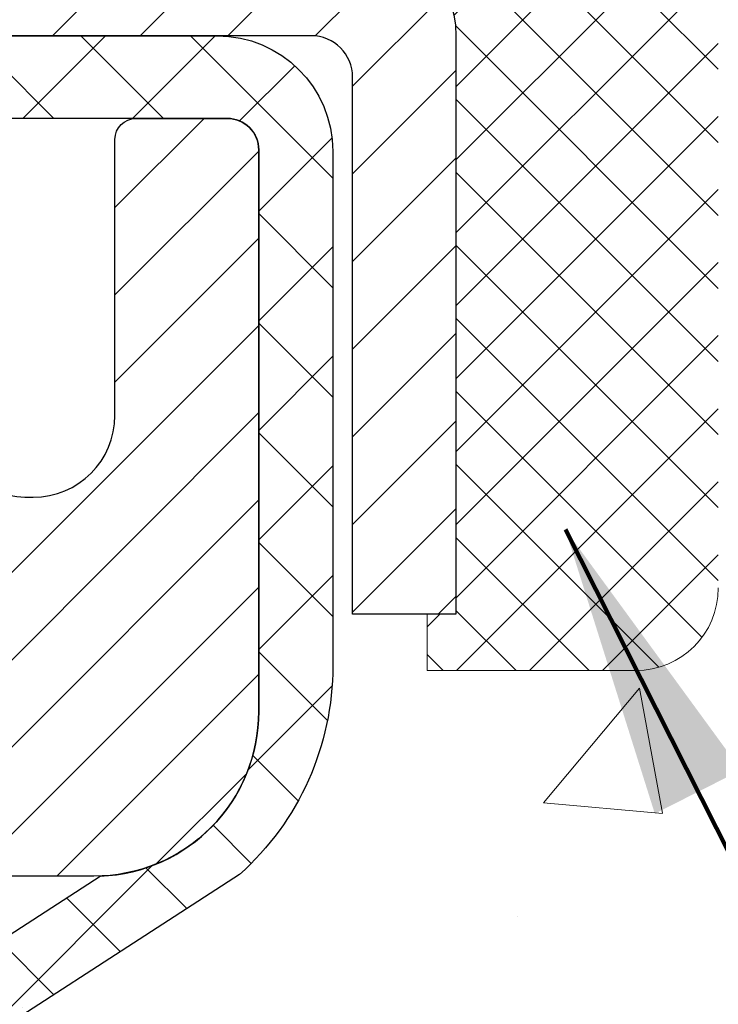
# Model space of a CAD drawing. Extents: x -308 to 3254, y -284 to 1977.
# Drawn here: x 20 to 21, y 19 to 20 of the extents above; entities that cross this region are included whole.
import ezdxf

# ---------------------------------------------------------------- set-up
doc = ezdxf.new("R2010")
doc.units = 0
doc.header["$LTSCALE"] = 5
doc.header["$MEASUREMENT"] = 0
doc.layers.get('0').update_dxf_attribs({"color": 200, "linetype": 'CONTINUOUS'})
doc.layers.get('DEFPOINTS').update_dxf_attribs({"linetype": 'CONTINUOUS'})
for name, color, linetype, lineweight in [('CAPPING STRIP - H', 251, 'CONTINUOUS', 15), ('CAPPING STRIP - L', 7, 'CONTINUOUS', 25), ('CONCRETE - H', 130, 'CONTINUOUS', 9), ('DIMS', 50, 'CONTINUOUS', 25), ('MIG RETAINER - H', 251, 'CONTINUOUS', 20), ('MIG RETAINER - L', 7, 'CONTINUOUS', 30), ('PVC SIDESHEET - H', 170, 'CONTINUOUS', 20), ('PVC SIDESHEET - L', 150, 'CONTINUOUS', 25), ('SEALANT - H', 50, 'CONTINUOUS', 15), ('SEALANT - L', 52, 'CONTINUOUS', 20), ('TEXT - 4', 241, 'CONTINUOUS', 25)]:
    doc.layers.add(name, color=color, linetype=linetype, lineweight=lineweight)
doc.styles.add('ROMANS', font='romans', dxfattribs={"width": 0.9})
doc.dimstyles.get("Standard").update_dxf_attribs({"dimtxt": 0.18, "dimasz": 0.18, "dimexe": 0.18, "dimexo": 0.0625, "dimgap": 0.09, "dimtad": 0, "dimtih": 1, "dimtoh": 1, "dimdec": 4, "dimzin": 0, "dimdsep": 46, "dimtxsty": 'Standard', "dimcen": 0.09, "dimadec": 0, "dimazin": 0, "dimtfac": 1, "dimtdec": 4, "dimtofl": 0, "dimtmove": 0, "dimatfit": 3, "dimfxl": 1, "dimtolj": 1, "dimtzin": 0, "dimarcsym": 0})

# ---------------------------------------------------------------- blocks, each defined once
blk = doc.blocks.new('*X4')
at = {"color": 0}
for p, q in [((1237.986130794628, 929.2961535421395), (1237.97385116075, 929.3084331760182)), ((1238.536813030436, 929.1775962613214), (1238.667649945133, 929.3084331760183)), ((1239.602059879881, 928.4750761578006), (1240.435416898099, 929.3084331760183)), ((1246.588648714498, 922.4614025752369), (1239.741618113716, 929.3084331760182)), ((1240.190661302946, 927.2959106278986), (1242.203183851066, 929.3084331760184)), ((1240.238648714498, 923.8083641335176), (1245.738717756998, 929.3084331760184)), ((1240.238648714498, 925.5761310864839), (1243.970950804032, 929.3084331760184)), ((1246.588648714498, 924.2291695282032), (1241.509385066682, 929.3084331760182)), ((1246.588648714498, 925.9969364811695), (1243.277152019649, 929.3084331760182)), ((1246.588648714498, 927.7647034341359), (1245.044918972615, 929.3084331760182)), ((1240.238648714498, 922.0405971805513), (1246.588648714498, 928.3905971805514)), ((1246.588648714498, 920.6936356222706), (1240.226369080619, 927.0559152561492)), ((1240.238648714498, 920.2728302275848), (1246.588648714498, 926.622830227585)), ((1246.588648714497, 918.9258686693039), (1240.238648714498, 925.2758686693037)), ((1240.238648714498, 918.5050632746186), (1246.588648714498, 924.8550632746186)), ((1246.588648714497, 917.1581017163379), (1240.238648714498, 923.5081017163377)), ((1240.238648714498, 916.7372963216523), (1246.588648714498, 923.0872963216523)), ((1246.588648714497, 915.3903347633716), (1240.238648714498, 921.7403347633713)), ((1240.238648714498, 914.9695293686858), (1246.588648714498, 921.3195293686858)), ((1246.588648714497, 913.6225678104047), (1240.238648714498, 919.9725678104049)), ((1240.238648714498, 913.2017624157195), (1246.588648714498, 919.5517624157194)), ((1246.193007264837, 912.2504423070994), (1240.238648714498, 918.2048008574385)), ((1240.249262063965, 911.4446088122202), (1246.588648714498, 917.783995462753)), ((1245.15052543455, 911.5251571844204), (1240.238648714498, 916.4370339044722)), ((1242.017029016931, 911.4446088122202), (1246.588648714498, 916.0162285097866)), ((1243.463306853783, 911.4446088122203), (1240.238648714498, 914.6692669515057)), ((1243.784795969898, 911.4446088122203), (1246.588648714498, 914.2484615568203)), ((1241.695539900817, 911.4446088122203), (1240.238648714498, 912.9014999985397)), ((1239.538648714498, 912.5017624157197), (1239.845319474796, 912.8084331760185)), ((1239.92777294785, 911.4446088122202), (1239.538648714498, 911.833733045573))]:
    blk.add_line(p, q, dxfattribs=at)
blk = doc.blocks.new('*D9')
at = {"layer": 'DEFPOINTS', "color": 0, "transparency": 16777216}
for p in [(19.31067507986143, 19.92179081774748), (26.81067507986006, 19.62168130666964), (26.81067507986006, 18.3968720970102)]:
    blk.add_point(p, dxfattribs=at)
at = {"layer": 'DIMS', "color": 0, "lineweight": -2, "transparency": 16777216}
for p, q in [((19.31067507986143, 19.64179081774748), (19.31067507986143, 18.1168720970102)), ((26.81067507986006, 19.34168130666964), (26.81067507986006, 18.1168720970102)), ((19.59067507986143, 18.3968720970102), (22.67650205541051, 18.3968720970102)), ((26.53067507986006, 18.3968720970102), (25.42983538874384, 18.3968720970102))]:
    blk.add_line(p, q, dxfattribs=at)
at = {"layer": 'DIMS', "color": 0, "transparency": 16777216}
for points in [[(19.59067507986143, 18.44353876367687), (19.59067507986143, 18.35020543034354), (19.31067507986143, 18.3968720970102)], [(26.53067507986006, 18.44353876367687), (26.53067507986006, 18.35020543034354), (26.81067507986006, 18.3968720970102)]]:
    blk.add_solid(points, dxfattribs=at)
at = {"layer": 'DIMS', "color": 0, "transparency": 16777216, "insert": (24.05316872207717, 18.3968720970102), "char_height": 0.28, "attachment_point": 5}
blk.add_mtext('\\A1;7 1/2 IN\\P [190.5mm]', dxfattribs=at)

msp = doc.modelspace()

# ---------------------------------------------------------------- hatches: boundary and pattern name
at = {"layer": 'CAPPING STRIP - H'}
h = msp.add_hatch(dxfattribs=at)
h.set_pattern_fill('ANSI31', color=256, scale=0.47244, angle=90, style=0)
h.set_pattern_definition([(45.00000000000001, (-976.9396773946632, 437.1573251185416), (0.04175819096297156, -0.04175819096297156), [])])
edge = h.paths.add_edge_path()
edge.add_line((19.12216204882282, 19.98547158476117), (19.10455528478201, 20.08230878698691))
edge.add_line((19.10455528478212, 20.08230878698691), (19.30886532460318, 20.11945606695508))
edge.add_arc((19.33351479426335, 19.98388398384373), 0.1377947244043846, 90.00000000099271, 100.30484647022479, ccw=False)
edge.add_line((19.33351479426085, 20.12167870824806), (19.56836213517238, 20.12167870824806))
edge.add_line((19.56836213517238, 20.12167870824806), (19.69139313911012, 20.02325390509782))
edge.add_line((19.69139313911012, 20.02325390509782), (19.33351479426085, 20.02325390509782))
edge.add_arc((19.33351479426381, 19.98388398383054), 0.03936992126728001, 90.00000000430171, 100.3048464714298)
edge.add_line((19.32647208864421, 20.02261886472809), (19.12216204882282, 19.98547158476117))
edge = h.paths.add_edge_path()
edge.add_arc((20.35576056037246, 19.9838839838377), 0.03936992126011774, 359.9999999998346, 449.9999999998345)
edge.add_line((20.35576056037246, 20.02325390509782), (19.95714010761469, 20.02325390509782))
edge.add_line((19.95714010761469, 20.02325390509782), (20.08017111155243, 20.12167870824806))
edge.add_line((20.08017111155243, 20.12167870824806), (20.39513048163201, 20.12167870824806))
edge.add_arc((20.39513048163201, 20.02325390509793), 0.09842480315012381, -6.622258297284134e-11, 89.99999999993378, ccw=False)
edge.add_line((20.49355528478202, 20.02325390509782), (20.49355528478202, 19.47207500745731))
edge.add_line((20.49355528478202, 19.47207500745742), (20.39513048163201, 19.47207500745742))
edge.add_line((20.39513048163201, 19.47207500745742), (20.39513048163246, 19.98388398383759))
at = {"layer": 'CONCRETE - H'}
h = msp.add_hatch(dxfattribs=at)
h.set_pattern_fill('AR-CONC', color=256, scale=0.19, style=0)
h.set_pattern_definition([(49.99999999999999, (0, 0), (1.362794346941432, -0.1192290564669307), [0.1425, -1.5675]), (355, (0, 0), (-0.2636275338647, 1.429165054030022), [0.114, -1.254]), (100.45144446, (0.1135661939, -0.0099357536), (1.099166808781513, 1.309935982840396), [0.1211063648, -1.3321700128]), (46.18420000000002, (0, 0.38), (2.027758528275987, -0.3144866335068454), [0.21375, -2.351249999999999]), (96.63563549, (0.1689798155, 0.3537927167), (1.775857696781034, 1.850825341471646), [0.1816596498, -1.998256144]), (351.1841639899999, (0, 0.38), (1.775857695604069, 1.850825340512981), [0.171, -1.8810000019]), (21, (0.19, 0.285), (1.134123399025077, -0.7649758922641438), [0.1425, -1.5675]), (326.0000000000001, (0.19, 0.285), (0.4622991306510053, 1.377785085589021), [0.114, -1.254]), (71.45144474, (0.2845102826, 0.2212520094), (1.596422515786945, 0.6128091903320723), [0.121106361, -1.3321700128]), (37.50000000000001, (0, 0), (0.02310372510285227, 0.6324983222794919), [0, -1.2388, 0, -1.273, 0, -1.25875]), (7.499999999999999, (0, 0), (0.4998321211400824, 0.7493822525764845), [0, -0.7258, 0, -1.2103, 0, -0.47975]), (327.5, (-0.4237, 0), (1.014262628727577, -0.04285425629532154), [0, -0.475, 0, -1.482, 0, -1.9665]), (317.5, (-0.6137, 0), (1.108053721750534, 0.1901994664314037), [0, -0.6175, 0, -0.9842, 0, -1.3965])])
edge = h.paths.add_edge_path()
edge.add_spline(control_points=[(28.65482254002467, 20.12174699173897), (29.12602743866488, 19.57627416562466), (29.26168953698784, 18.15466271633961), (29.81371136101659, 15.80032263676706), (28.84868525634695, 12.83843726728941), (27.73076123721728, 10.99118813283689), (25.92188917549393, 10.73577690499883)], knot_values=[0, 0, 0, 0, 1.673123661254439, 4.829369639630997, 6.713455770657408, 10.95383070419941, 10.95383070419941, 10.95383070419941, 10.95383070419941], degree=3, periodic=0)
edge.add_line((25.92188917549481, 10.7357769049961), (25.42888983206203, 10.73584358192647))
edge.add_line((25.42888983206203, 10.73584358192647), (25.42888983205475, 10.86182759043959))
edge.add_line((25.42888983205475, 10.86182759043959), (25.42888983205475, 10.93269359043961))
edge.add_line((25.42888983205475, 10.93269359043961), (24.75920613205491, 10.93269359043961))
edge.add_arc((24.75920613205471, 10.97206359044014), 0.03937000000053104, 240.00000000024448, 270.0000000002947, ccw=False)
edge.add_line((24.73952113205459, 10.93796817029261), (24.60376022443683, 11.01634976685125))
edge.add_arc((24.54864222443712, 10.92088259044135), 0.1102359999983944, 59.99999999969504, 89.99999999995754)
edge.add_line((24.5486422244372, 11.03111859043975), (23.64068428340801, 11.03111859043963))
edge.add_arc((23.64068428340835, 11.0704885904405), 0.03937000000086499, 240.00000000004212, 269.99999999950364, ccw=False)
edge.add_line((23.62099928340794, 11.03639317029274), (22.94091209724925, 11.42904117311036))
edge.add_arc((22.88091215652196, 11.32511809043592), 0.1199999999993219, 60.00003267856481, 90.00000000001528)
edge.add_line((22.88091215652193, 11.44511809043524), (22.6694707739619, 11.44511809043524))
edge.add_arc((22.66947077396172, 11.48448809043486), 0.03936999999961444, 224.9999999996234, 270.0000000002637, ccw=False)
edge.add_line((22.6416319799865, 11.45664929646), (22.52516545585419, 11.57311582059253))
edge.add_arc((22.27546348154739, 11.32341384628593), 0.3531319186158823, 44.99999999997718, 76.09799910888889)
edge.add_arc((21.98617888846385, 10.15464407284446), 1.557170273115406, 76.09799910892599, 103.9020008910565)
edge.add_arc((21.69689429538067, 11.32341384628592), 0.3531319186159785, 103.90200089109, 135.000000000062)
edge.add_line((21.44719232107363, 11.57311582059242), (21.33072579694084, 11.45664929645989))
edge.add_arc((21.30288700296568, 11.48448809043497), 0.03936999999972184, 270.00000000013443, 315.00000000008043, ccw=False)
edge.add_line((21.30288700296578, 11.44511809043524), (19.5919819004817, 11.44511809043524))
edge.add_arc((19.59198190048173, 11.48448809043521), 0.0393699999999626, 180, 269.9999999999586, ccw=False)
edge.add_line((19.55261190048176, 11.48448809043521), (19.55261190048105, 17.47545932264302))
edge.add_arc((19.59198190048131, 17.47545932264292), 0.03937000000025392, 107.3023772367969, 179.9999999998501, ccw=False)
edge.add_line((19.58027269211115, 17.51304776952975), (19.59754563320448, 17.51957376632458))
edge.add_line((19.59754563320448, 17.51957376632458), (19.614722229379, 17.52628814639297))
edge.add_line((19.614722229379, 17.52628814639297), (19.63170613571546, 17.53337929300847))
edge.add_line((19.63170613571546, 17.53337929300847), (19.64840100729506, 17.54103558944462))
edge.add_line((19.64840100729506, 17.54103558944462), (19.66471049919855, 17.54944541897476))
edge.add_line((19.66471049919855, 17.54944541897476), (19.68054941352338, 17.55876099069565))
edge.add_line((19.68054941352338, 17.55876099069565), (19.6958899428333, 17.56894827077531))
edge.add_line((19.6958899428333, 17.56894827077531), (19.71072269699934, 17.57991345773553))
edge.add_line((19.71072269699934, 17.57991345773553), (19.72503829442039, 17.59156272242058))
edge.add_line((19.72503829442039, 17.59156272242058), (19.73882735001516, 17.60380228690155))
edge.add_line((19.73882735001516, 17.60380228690155), (19.75207862919896, 17.61656558849882))
edge.add_line((19.75207862919896, 17.61656558849882), (19.76477601075166, 17.62985797138435))
edge.add_line((19.76477601075166, 17.62985797138435), (19.7769061383452, 17.64368604746846))
edge.add_line((19.7769061383452, 17.64368604746846), (19.78846892893498, 17.65801741665359))
edge.add_line((19.78846892893498, 17.65801741665359), (19.79946739001625, 17.67281059531888))
edge.add_line((19.79946739001625, 17.67281059531888), (19.80990452908563, 17.68802409984346))
edge.add_line((19.80990452908563, 17.68802409984346), (19.81978335363883, 17.70361644660716))
edge.add_line((19.81978335363883, 17.70361644660716), (19.82910687117155, 17.71954615198842))
edge.add_line((19.82910687117155, 17.71954615198842), (19.83787815281275, 17.73577177424227))
edge.add_line((19.83787815281275, 17.73577177424227), (19.8461053973684, 17.75225524600182))
edge.add_line((19.8461053973684, 17.75225524600182), (19.85380561307701, 17.76896429713952))
edge.add_line((19.85380561307701, 17.76896429713952), (19.86099667646121, 17.78586722892078))
edge.add_line((19.86099667646121, 17.78586722892078), (19.86769694068252, 17.80293382811305))
edge.add_line((19.86769694068252, 17.80293382811305), (19.87392931644317, 17.82014808565054))
edge.add_line((19.87392931644317, 17.82014808565054), (19.87971924654912, 17.83750188408658))
edge.add_line((19.87971924654912, 17.83750188408658), (19.88509220094929, 17.85498719057136))
edge.add_line((19.88509220094929, 17.85498719057136), (19.8900736495917, 17.87259597225489))
edge.add_line((19.8900736495917, 17.87259597225489), (19.89468906242573, 17.89032019628735))
edge.add_line((19.89468906242573, 17.89032019628735), (19.89896390939938, 17.90815182981873))
edge.add_line((19.89896390939938, 17.90815182981873), (19.90292366046251, 17.92608283999925))
edge.add_line((19.90292366046251, 17.92608283999925), (19.90659378556265, 17.94410519397888))
edge.add_line((19.90659378556265, 17.94410519397888), (19.90999975464965, 17.96221085890784))
edge.add_line((19.90999975464965, 17.96221085890784), (19.91316703767197, 17.98039180193632))
edge.add_line((19.91316703767197, 17.98039180193632), (19.91612110457763, 17.99863999021409))
edge.add_line((19.91612110457763, 17.99863999021409), (19.91888742531646, 18.01694739089135))
edge.add_line((19.91888742531646, 18.01694739089135), (19.92149146983647, 18.03530597111831))
edge.add_line((19.92149146983647, 18.03530597111831), (19.92357576713775, 18.05085155929419))
edge.add_line((19.92357576713775, 18.05085155929419), (19.92359350720662, 18.05084970536336))
edge.add_line((19.92359350720662, 18.05084970536336), (19.92631461001574, 18.07214453882148))
edge.add_line((19.92631461001574, 18.07214453882148), (19.92858464557284, 18.09060846059811))
edge.add_line((19.92858464557284, 18.09060846059811), (19.93079428470591, 18.10909143052504))
edge.add_line((19.93079428470591, 18.10909143052504), (19.93296215186504, 18.12752720090145))
edge.add_arc((19.87431468647188, 18.13445308191491), 0.05905499999877251, 353.2649378250813, 366.6781923675512)
edge.add_line((19.93296899736433, 18.14132074808231), (19.93079428470591, 18.15981473330839))
edge.add_line((19.93079428470591, 18.15981473330839), (19.92858464557284, 18.17829770323488))
edge.add_line((19.92858464557284, 18.17829770323488), (19.92631461001574, 18.19676162501128))
edge.add_line((19.92631461001574, 18.19676162501128), (19.92395870808659, 18.21519846578781))
edge.add_line((19.92395870808659, 18.21519846578781), (19.92149146983647, 18.23360019271445))
edge.add_line((19.92149146983647, 18.23360019271445), (19.91888742531646, 18.25195877294141))
edge.add_line((19.91888742531646, 18.25195877294141), (19.91612110457763, 18.27026617361889))
edge.add_line((19.91612110457763, 18.27026617361889), (19.91316703767197, 18.28851436189666))
edge.add_line((19.91316703767197, 18.28851436189666), (19.90999975464965, 18.30669530492492))
edge.add_line((19.90999975464965, 18.30669530492492), (19.90659378556265, 18.32480096985387))
edge.add_line((19.90659378556265, 18.32480096985387), (19.90292366046251, 18.34282332383373))
edge.add_line((19.90292366046251, 18.34282332383373), (19.89896390939938, 18.36075433401402))
edge.add_line((19.89896390939938, 18.36075433401402), (19.89468906242573, 18.3785859675454))
edge.add_line((19.89468906242573, 18.3785859675454), (19.8900736495917, 18.39631019157787))
edge.add_line((19.8900736495917, 18.39631019157787), (19.88509220094929, 18.41391897326139))
edge.add_line((19.88509220094929, 18.41391897326139), (19.87971924654912, 18.4314042797464))
edge.add_line((19.87971924654912, 18.4314042797464), (19.87392931644317, 18.44875807818244))
edge.add_line((19.87392931644317, 18.44875807818244), (19.86769694068252, 18.4659723357197))
edge.add_line((19.86769694068252, 18.4659723357197), (19.86099667646121, 18.4830389349122))
edge.add_line((19.86099667646121, 18.4830389349122), (19.85380561307701, 18.49994186669346))
edge.add_line((19.85380561307701, 18.49994186669346), (19.8461053973684, 18.51665091783116))
edge.add_line((19.8461053973684, 18.51665091783116), (19.83787815281275, 18.53313438959049))
edge.add_line((19.83787815281275, 18.53313438959049), (19.82910687117155, 18.54936001184456))
edge.add_line((19.82910687117155, 18.54936001184456), (19.81978335363883, 18.56528971722582))
edge.add_line((19.81978335363883, 18.56528971722582), (19.80990452908563, 18.58088206398929))
edge.add_line((19.80990452908563, 18.58088206398929), (19.79946739001625, 18.5960955685141))
edge.add_line((19.79946739001625, 18.5960955685141), (19.78846892893452, 18.61088874717939))
edge.add_line((19.78846892893452, 18.61088874717939), (19.7769061383452, 18.62522011636429))
edge.add_line((19.7769061383452, 18.62522011636429), (19.76477601075166, 18.6390481924484))
edge.add_line((19.76477601075166, 18.6390481924484), (19.75207862919851, 18.65234057533416))
edge.add_line((19.75207862919851, 18.65234057533416), (19.73882735001516, 18.66510387693143))
edge.add_line((19.73882735001516, 18.66510387693143), (19.72503829442039, 18.67734344141218))
edge.add_line((19.72503829442039, 18.67734344141218), (19.71072269699934, 18.68899270609745))
edge.add_line((19.71072269699934, 18.68899270609745), (19.6958899428333, 18.69995789305767))
edge.add_line((19.6958899428333, 18.69995789305767), (19.68054941352338, 18.71014517313733))
edge.add_line((19.68054941352338, 18.71014517313733), (19.66489726495828, 18.71935089958743))
edge.add_line((19.66489726495828, 18.71935089958743), (19.66490347773251, 18.71936123736987))
edge.add_line((19.66490347773251, 18.71936123736987), (19.66471049919855, 18.71946074485822))
edge.add_line((19.66471049919855, 18.71946074485822), (19.66489726495828, 18.71935089958743))
edge.add_line((19.66489726495828, 18.71935089958743), (19.64840100729461, 18.72787057438791))
edge.add_line((19.64840100729461, 18.72787057438791), (19.63170613571501, 18.73552687082406))
edge.add_line((19.63170613571501, 18.73552687082406), (19.61472222937854, 18.74261801743955))
edge.add_line((19.61472222937854, 18.74261801743955), (19.59754563320448, 18.74933239750794))
edge.add_line((19.59754563320448, 18.74933239750794), (19.58027269211095, 18.75585839430289))
edge.add_arc((19.59198190048113, 18.79344684118974), 0.03937000000027277, 180.0000000003361, 252.6976227631846, ccw=False)
edge.add_line((19.55261190048085, 18.79344684118951), (19.55261190048131, 18.90733627892996))
edge.add_line((19.55261190048131, 18.90733627892996), (19.55261190048131, 18.98268189004853))
edge.add_line((19.55261190048131, 18.98268189004853), (19.48174590048129, 18.98268189004853))
edge.add_line((19.48174590048129, 18.98268189004853), (19.45445100408767, 18.98268189004841))
edge.add_arc((19.49355690048081, 18.98723444616913), 0.03936999999927517, 122.90315213918291, 186.6402612619329, ccw=False)
edge.add_line((19.47217030384545, 19.02028910369722), (19.78738824430135, 19.2242373351703))
edge.add_arc((19.60969840048009, 19.42292968859807), 0.2665564328765899, 311.8061494064909, 360.0000000001435)
edge.add_line((19.87625483335668, 19.42292968859874), (19.87625483335668, 19.47214329094822))
edge.add_line((19.87625483335668, 19.47214329094822), (19.89513279023376, 19.47214329094822))
edge.add_line((19.89513279023376, 19.47214329094822), (19.96599853826555, 19.47214329094822))
edge.add_line((19.96599853826555, 19.47214329094822), (19.96599853826555, 19.4184494183578))
edge.add_line((19.96599853826555, 19.4184494183578), (20.16481743590344, 19.4184494183578))
edge.add_arc((20.16481743590346, 19.49718957583811), 0.07874015748031127, 269.9999999999896, 359.9999999999897)
edge.add_line((20.24355759338377, 19.49718957583809), (20.2435575933838, 19.62168130666964))
edge.add_line((20.2435575933838, 19.62168130666964), (26.31067507986005, 19.62168130666987))
edge.add_line((26.31067507986005, 19.62168130666987), (26.31067507986008, 20.12168130666987))
edge.add_line((26.31067507986008, 20.12168130666987), (28.65482254002467, 20.12174699173897))
h.paths.add_polyline_path([(23.00316872207717, 17.95353876367687), (25.21983538874384, 17.95353876367687), (25.21983538874384, 18.84020543034354), (23.00316872207717, 18.84020543034354)], flags=24)
h.paths.add_polyline_path([(22.19643704314057, 15.66604408338226), (27.24443704314057, 15.66604408338226), (27.24443704314057, 17.01937741671559), (22.19643704314057, 17.01937741671559)], flags=24)
h.paths.add_polyline_path([(22.31827701117347, 12.87726421690561), (28.51827701117347, 12.87726421690561), (28.51827701117347, 14.23059755023895), (22.31827701117347, 14.23059755023895)], flags=24)
h.paths.add_polyline_path([(27.98801732017633, 11.67444507722676), (29.71468398684299, 11.67444507722676), (29.71468398684299, 12.56111174389343), (27.98801732017633, 12.56111174389343)], flags=25)
at = {"layer": 'MIG RETAINER - H'}
h = msp.add_hatch(dxfattribs=at)
h.set_pattern_fill('ANSI31', color=256, scale=0.47, style=0)
h.set_pattern_definition([(45, (-931.4624307416389, -418.1398443236926), (-0.04154252339470966, 0.04154252339470967), [])])
h.paths.add_polyline_path([(19.31067507988212, 17.21251390498765), (19.31067507988007, 17.91363081212182), (19.38497141416281, 17.97821563018272), (19.54867507988081, 17.97821563018272), (19.54867507988126, 17.21251390498765)])
edge = h.paths.add_edge_path()
edge.add_arc((20.09067507987891, 19.66151390498987), 0.07800000000003138, 270.000000000501, 360.0000000000418)
edge.add_line((20.16867507987911, 19.66151390498999), (20.16867507987877, 19.92451390498707))
edge.add_arc((20.18867507987886, 19.92451390498729), 0.02000000000020918, 90.00000000195422, 180.0000000006514, ccw=False)
edge.add_line((20.18867507987841, 19.94451390498739), (20.27567507987828, 19.94451390498921))
edge.add_arc((20.27567507987885, 19.91451390498924), 0.03000000000002956, 2.1719870346714742e-10, 90.0000000013028, ccw=False)
edge.add_line((20.30567507987882, 19.91451390498935), (20.30567507987951, 19.37951390498233))
edge.add_arc((20.14867507987958, 19.3795139049821), 0.1569999999999254, -90.00000000033191, 6.230038707144558e-11, ccw=False)
edge.add_line((20.14867507987867, 19.22251390498218), (19.98241476492137, 19.22251390498309))
edge.add_arc((19.98241476493206, 19.14377421995152), 0.07873968503150763, 90.00000000777618, 177.4144840053407)
edge.add_arc((19.78887230586577, 19.1525139049869), 0.114999999999426, 275.2124696741832, 357.41448399788595, ccw=False)
edge.add_arc((19.79750299119121, 19.05790676323363), 0.02000000000000517, 160.3257550186187, 275.2124696744299, ccw=False)
edge.add_arc((19.66745602475964, 19.10440437742193), 0.1181095275611714, 340.3257550185371, 642.6342225154141)
edge.add_arc((19.69766418491997, 18.96963899365062), 0.02000000000040289, -10.621520467928804, 102.63422251394002, ccw=False)
edge.add_arc((19.63967507988002, 18.9805139049887), 0.07899999999997757, 270.0000000008245, 349.3784795304081, ccw=False)
edge.add_line((19.63967507988116, 18.90151390498863), (19.56567507987995, 18.9015139049875))
edge.add_arc((19.56567507988018, 18.88451390498756), 0.01699999999999591, 90.00000000076633, 180)
edge.add_line((19.54867507988013, 18.88451390498756), (19.5486750798807, 18.29081217979228))
edge.add_line((19.54867507988081, 18.29081217979217), (19.38497141416292, 18.29081217979217))
edge.add_line((19.38497141416281, 18.29081217979217), (19.31067507988075, 18.35539699785249))
edge.add_line((19.31067507988075, 18.35539699785249), (19.31067507987882, 19.91451390498651))
edge.add_arc((19.34067507987868, 19.91451390498673), 0.02999999999985903, 90.00000000043423, 180.0000000002171, ccw=False)
edge.add_line((19.34067507987845, 19.94451390498659), (19.40567507987862, 19.94451390498716))
edge.add_arc((19.40567507987896, 19.92451390498729), 0.01999999999998181, 0, 90.00000000065143, ccw=False)
edge.add_line((19.42567507987894, 19.92451390498729), (19.42567507987928, 19.6615139049859))
edge.add_arc((19.50367507987914, 19.6615139049859), 0.07799999999997453, 180.0000000000835, 270.0000000004176)
edge.add_line((19.50367507987983, 19.58351390498592), (19.50767507987985, 19.58351390498592))
edge.add_arc((19.50767507987928, 19.66151390498578), 0.07799999999986085, 270.000000000334, 360.0000000001671)
edge.add_line((19.58567507987925, 19.66151390498601), (19.58567507987891, 19.92451390498672))
edge.add_arc((19.60567507987878, 19.92451390498672), 0.01999999999998181, 90.00000000032571, 180, ccw=False)
edge.add_line((19.60567507987878, 19.94451390498671), (19.74712172793511, 19.94451390498762))
edge.add_line((19.747121727935, 19.94451390498762), (19.747121727935, 19.61361869877032))
edge.add_line((19.747121727935, 19.61361869877044), (19.76640729033272, 19.59428809186852))
edge.add_line((19.76640729033272, 19.59428809186852), (19.76640729033272, 19.5171458422833))
edge.add_line((19.76640729033272, 19.5171458422833), (19.82426397752135, 19.47857471749035))
edge.add_line((19.82426397752135, 19.47857471749035), (19.88212066470999, 19.5171458422833))
edge.add_line((19.88212066470999, 19.5171458422833), (19.88212066470999, 19.59428809186852))
edge.add_line((19.88212066470999, 19.59428809186852), (19.9014062271068, 19.61357365426454))
edge.add_line((19.9014062271068, 19.61357365426454), (19.9014062271068, 19.94451390498762))
edge.add_line((19.9014062271068, 19.94451390498762), (19.98867507987882, 19.94451390498784))
edge.add_arc((19.98867507987882, 19.92451390498786), 0.01999999999998181, 0, 90, ccw=False)
edge.add_line((20.0086750798788, 19.92451390498786), (20.00867507987914, 19.66151390498976))
edge.add_arc((20.08667507987923, 19.66151390498999), 0.07800000000008822, 180.000000000167, 270.000000000334)
edge.add_line((20.08667507987968, 19.5835139049899), (20.0906750798797, 19.5835139049899))
at = {"layer": 'PVC SIDESHEET - H'}
h = msp.add_hatch(dxfattribs=at)
h.set_pattern_fill('ANSI37', color=256, scale=0.59055, style=0)
h.set_pattern_definition([(45, (-164.4755038551033, 32.06913442692735), (-0.05219773870371446, 0.05219773870371446), []), (135, (-164.4755038551033, 32.06913442692735), (-0.05219773870371446, -0.05219773870371446), [])])
edge = h.paths.add_edge_path()
edge.add_line((19.88331859188008, 18.91329436636033), (19.88331859187986, 18.98716616267757))
edge.add_arc((19.99355459187973, 18.98716616267802), 0.1102359999998725, 122.90315213941221, 180.0000000002363, ccw=False)
edge.add_line((19.93367212129931, 19.07971920375803), (20.15454198355508, 19.22262356296926))
edge.add_arc((20.14867507986946, 19.37951390505941), 0.1570000000000667, 272.1415739096479, 360.0000000000415)
edge.add_line((20.3056750798695, 19.37951390505953), (20.3056750798695, 19.40436387105456))
edge.add_line((20.3056750798695, 19.40436387105456), (20.30567507987882, 19.91451390498935))
edge.add_arc((20.27567507987882, 19.91451390498935), 0.03000000000000114, 0, 90.00000000002714)
edge.add_line((20.27567507987879, 19.94451390498932), (19.90300359211335, 19.94451390510642))
edge.add_line((19.90300359211335, 19.94451390510642), (19.90300359211312, 20.00356902065266))
edge.add_line((19.90300359211312, 20.00356902065266), (19.92760969767085, 20.02325390509873))
edge.add_line((19.92760969767085, 20.02325390509873), (20.26601652475335, 20.02325390509964))
edge.add_arc((20.2660165247537, 19.91301790509976), 0.1102359999998725, 1.1817746781161986e-10, 90.00000000016979, ccw=False)
edge.add_line((20.37625252475357, 19.91301790509999), (20.37625252475493, 19.42286140510782))
edge.add_arc((20.10969609187839, 19.42286140510703), 0.2665564328765555, -48.19385059347809, 1.709850039333105e-10, ccw=False)
edge.add_line((20.28738593569972, 19.22416905167938), (19.97216799524392, 19.0202208202063))
edge.add_arc((19.99355459187973, 18.98716616267757), 0.03937000000005344, 122.903152139197, 180)
edge.add_line((19.95418459187965, 18.98716616267757), (19.95418459187988, 18.91329436636033))
edge.add_line((19.95418459187988, 18.91329436636033), (19.95418459187988, 18.73083626540199))
edge.add_arc((20.01323959188062, 18.73083626540188), 0.05905500000075392, 179.9999999998897, 253.1842656923687)
edge.add_line((19.99615529450637, 18.6743064519552), (20.01991556640507, 18.66723484031422))
edge.add_line((20.01991556640507, 18.66723484031422), (20.04297316637656, 18.65997467596662))
edge.add_line((20.04297316637656, 18.65997467596662), (20.06564894656583, 18.65215486620855))
edge.add_line((20.06564894656583, 18.65215486620855), (20.08778661423105, 18.64354632779418))
edge.add_line((20.08778661423105, 18.64354632779418), (20.10922987663173, 18.63391997747738))
edge.add_line((20.10922987663173, 18.63391997747738), (20.1298224410267, 18.62304673201197))
edge.add_line((20.1298224410267, 18.62304673201197), (20.14940801467458, 18.61069750815204))
edge.add_line((20.14940801467458, 18.61069750815204), (20.16783033623244, 18.59664331060981))
edge.add_line((20.16783033623244, 18.59664331060981), (20.18497541803242, 18.58077357042418))
edge.add_line((20.18497541803242, 18.58077357042418), (20.20085507744545, 18.56333015140387))
edge.add_line((20.20085507744545, 18.56333015140387), (20.21550442882028, 18.54462018198092))
edge.add_line((20.21550442882028, 18.54462018198092), (20.22895858650588, 18.52495079058758))
edge.add_line((20.22895858650588, 18.52495079058758), (20.24125298406727, 18.50462703040353))
edge.add_line((20.24125298406727, 18.50462703040353), (20.25243866450785, 18.48385247644399))
edge.add_line((20.25243866450785, 18.48385247644399), (20.26258902198663, 18.46268539712082))
edge.add_line((20.26258902198663, 18.46268539712082), (20.27177848084023, 18.44117086529957))
edge.add_line((20.27177848084023, 18.44117086529957), (20.28007638856263, 18.41933929090931))
edge.add_line((20.28007638856263, 18.41933929090931), (20.28754983204647, 18.39721455481231))
edge.add_line((20.28754983204647, 18.39721455481231), (20.29426588783588, 18.3748205079811))
edge.add_line((20.29426588783588, 18.3748205079811), (20.30029163247457, 18.35218100138866))
edge.add_line((20.30029163247457, 18.35218100138866), (20.30569414250692, 18.32931988600785))
edge.add_line((20.30569414250692, 18.32931988600785), (20.31054049447687, 18.30626101281132))
edge.add_line((20.31054049447687, 18.30626101281132), (20.31489776492856, 18.28302823277204))
edge.add_line((20.31489776492856, 18.28302823277204), (20.3188330304057, 18.25964539686277))
edge.add_line((20.3188330304057, 18.25964539686277), (20.32241336745267, 18.23613635605625))
edge.add_line((20.32241336745267, 18.23613635605625), (20.3257058526134, 18.21252496132547))
edge.add_line((20.3257058526134, 18.21252496132547), (20.32877756243181, 18.18883506364307))
edge.add_line((20.32877756243181, 18.18883506364307), (20.33169557345207, 18.16509051398202))
edge.add_line((20.33169557345207, 18.16509051398202), (20.33452696221832, 18.14131516331497))
edge.add_arc((20.27588002651166, 18.13438479842603), 0.05905500000233046, -6.843210701481098, 6.739442727012602, ccw=False)
edge.add_line((20.33451431450851, 18.1273482299174), (20.33169557345207, 18.10367908286889))
edge.add_line((20.33169557345207, 18.10367908286889), (20.32877756243181, 18.07993453320773))
edge.add_line((20.32877756243181, 18.07993453320773), (20.3257058526134, 18.05624463552533))
edge.add_line((20.3257058526134, 18.05624463552533), (20.32241336745267, 18.03263324079455))
edge.add_line((20.32241336745267, 18.03263324079455), (20.3188330304057, 18.00912419998804))
edge.add_line((20.3188330304057, 18.00912419998804), (20.31489776492856, 17.98574136407876))
edge.add_line((20.31489776492856, 17.98574136407876), (20.31054049447687, 17.96250858403948))
edge.add_line((20.31054049447687, 17.96250858403948), (20.30569414250692, 17.93944971084295))
edge.add_line((20.30569414250692, 17.93944971084295), (20.30029163247457, 17.91658859546214))
edge.add_line((20.30029163247457, 17.91658859546214), (20.29426588783588, 17.8939490888697))
edge.add_line((20.29426588783588, 17.8939490888697), (20.28754983204647, 17.87155504203861))
edge.add_line((20.28754983204647, 17.87155504203861), (20.28007638856263, 17.8494303059415))
edge.add_line((20.28007638856263, 17.8494303059415), (20.27177848084023, 17.82759873155135))
edge.add_line((20.27177848084023, 17.82759873155135), (20.26258902198663, 17.80608419972998))
edge.add_line((20.26258902198663, 17.80608419972998), (20.25243866450785, 17.78491712040682))
edge.add_line((20.25243866450785, 17.78491712040682), (20.24125298406727, 17.76414256644728))
edge.add_line((20.24125298406727, 17.76414256644728), (20.22895858650588, 17.74381880626333))
edge.add_line((20.22895858650588, 17.74381880626333), (20.21550442882028, 17.72414941486988))
edge.add_line((20.21550442882028, 17.72414941486988), (20.20085507744545, 17.70543944544704))
edge.add_line((20.20085507744545, 17.70543944544704), (20.18497541803242, 17.68799602642673))
edge.add_line((20.18497541803242, 17.68799602642673), (20.16783033623244, 17.67212628624111))
edge.add_line((20.16783033623244, 17.67212628624111), (20.14940801467458, 17.65807208869887))
edge.add_line((20.14940801467458, 17.65807208869887), (20.1298224410267, 17.64572286483883))
edge.add_line((20.1298224410267, 17.64572286483883), (20.10922987663173, 17.63484961937354))
edge.add_line((20.10922987663173, 17.63484961937354), (20.08778661423105, 17.62522326905662))
edge.add_line((20.08778661423105, 17.62522326905662), (20.0656489465656, 17.61661473064225))
edge.add_line((20.0656489465656, 17.61661473064225), (20.04297316637656, 17.60879492088429))
edge.add_line((20.04297316637656, 17.60879492088429), (20.01991556640507, 17.60153475653669))
edge.add_line((20.01991556640507, 17.60153475653669), (19.99663243939187, 17.5946051543533))
edge.add_arc((20.01323959187957, 17.53793333144927), 0.05905500000013514, 106.3327337576391, 179.9999999997794)
edge.add_line((19.95418459187943, 17.53793333144949), (19.88331859188963, 17.53793333144949))
edge.add_line((19.88331859188963, 17.53793333144949), (19.88331859187986, 17.55288820728856))
edge.add_arc((19.99355459187996, 17.55288820728856), 0.1102360000001141, 100.63983282171012, 180, ccw=False)
edge.add_line((19.97320120589586, 17.66122894466378), (19.99351902257729, 17.66557493772586))
edge.add_line((19.99351902257729, 17.66557493772586), (20.01366240517143, 17.67033740054751))
edge.add_line((20.01366240517143, 17.67033740054751), (20.03345691959146, 17.67593280288827))
edge.add_line((20.03345691959146, 17.67593280288827), (20.05272813174986, 17.68277761450781))
edge.add_line((20.05272813174986, 17.68277761450781), (20.07130310383957, 17.69128054125895))
edge.add_line((20.07130310383957, 17.69128054125895), (20.0890594020874, 17.70158823332054))
edge.add_line((20.0890594020874, 17.70158823332054), (20.10593608087163, 17.71352829073851))
edge.add_line((20.10593608087163, 17.71352829073851), (20.12187591437771, 17.72690901220005))
edge.add_line((20.12187591437771, 17.72690901220005), (20.13682167679019, 17.74153869639235))
edge.add_line((20.13682167679019, 17.74153869639235), (20.15071614229453, 17.7572256420026))
edge.add_line((20.15071614229453, 17.7572256420026), (20.16350208507572, 17.77377814771785))
edge.add_line((20.16350208507572, 17.77377814771785), (20.17513341606957, 17.79101498347768))
edge.add_line((20.17513341606957, 17.79101498347768), (20.18564935767233, 17.80883513272818))
edge.add_line((20.18564935767233, 17.80883513272818), (20.19512857703796, 17.82717466657516))
edge.add_line((20.19512857703796, 17.82717466657516), (20.20364995478383, 17.8459698568314))
edge.add_line((20.20364995478383, 17.8459698568314), (20.21129237152684, 17.86515697530933))
edge.add_line((20.21129237152684, 17.86515697530933), (20.21813470788459, 17.88467229382184))
edge.add_line((20.21813470788459, 17.88467229382184), (20.22425584447376, 17.90445208418146))
edge.add_line((20.22425584447376, 17.90445208418146), (20.22973466191149, 17.92443261820074))
edge.add_line((20.22973466191149, 17.92443261820074), (20.23465004081515, 17.94455016769246))
edge.add_line((20.23465004081515, 17.94455016769246), (20.23908026598872, 17.96474223580708))
edge.add_line((20.23908026598872, 17.96474223580708), (20.24308992924409, 17.98497462433329))
edge.add_line((20.24308992924409, 17.98497462433329), (20.24672993534944, 18.00524142140637))
edge.add_line((20.24672993534944, 18.00524142140637), (20.25005059444868, 18.02553794404093))
edge.add_line((20.25005059444868, 18.02553794404093), (20.25310221668644, 18.04585950925207))
edge.add_line((20.25310221668644, 18.04585950925207), (20.25593511220666, 18.06620143405439))
edge.add_line((20.25593511220666, 18.06620143405439), (20.25859959115394, 18.08655903546287))
edge.add_line((20.25859959115394, 18.08655903546287), (20.26114596367222, 18.10692763049224))
edge.add_line((20.26114596367222, 18.10692763049224), (20.26361259074804, 18.12720430921559))
edge.add_arc((20.20499575358053, 18.13438479842557), 0.05905499999844734, 353.0161331701198, 366.8878634529365)
edge.add_line((20.26362453990589, 18.14146706069357), (20.26114596367222, 18.16184196635868))
edge.add_line((20.26114596367222, 18.16184196635868), (20.25859959115394, 18.18221056138805))
edge.add_line((20.25859959115394, 18.18221056138805), (20.25593511220666, 18.20256816279652))
edge.add_line((20.25593511220666, 18.20256816279652), (20.25310221668644, 18.22291008759885))
edge.add_line((20.25310221668644, 18.22291008759885), (20.25005059444868, 18.24323165280998))
edge.add_line((20.25005059444868, 18.24323165280998), (20.24672993534944, 18.26352817544455))
edge.add_line((20.24672993534944, 18.26352817544455), (20.24308992924409, 18.28379497251763))
edge.add_line((20.24308992924409, 18.28379497251763), (20.23908026598872, 18.30402736104384))
edge.add_line((20.23908026598872, 18.30402736104384), (20.23465004081515, 18.32421942915846))
edge.add_line((20.23465004081515, 18.32421942915846), (20.22973466191149, 18.34433697865018))
edge.add_line((20.22973466191149, 18.34433697865018), (20.22425584447376, 18.36431751266946))
edge.add_line((20.22425584447376, 18.36431751266946), (20.21813470788459, 18.38409730302908))
edge.add_line((20.21813470788459, 18.38409730302908), (20.21129237152684, 18.40361262154147))
edge.add_line((20.21129237152684, 18.40361262154147), (20.20364995478383, 18.42279974001951))
edge.add_line((20.20364995478383, 18.42279974001951), (20.19512857703796, 18.44159493027576))
edge.add_line((20.19512857703796, 18.44159493027576), (20.18564935767233, 18.45993446412274))
edge.add_line((20.18564935767233, 18.45993446412274), (20.17513341606957, 18.47775461337324))
edge.add_line((20.17513341606957, 18.47775461337324), (20.16350208507572, 18.49499144913307))
edge.add_line((20.16350208507572, 18.49499144913307), (20.15071614229453, 18.51154395484832))
edge.add_line((20.15071614229453, 18.51154395484832), (20.13682167679019, 18.52723090045845))
edge.add_line((20.13682167679019, 18.52723090045845), (20.12187591437771, 18.54186058465086))
edge.add_line((20.12187591437771, 18.54186058465086), (20.10593608087163, 18.55524130611241))
edge.add_line((20.10593608087163, 18.55524130611241), (20.0890594020874, 18.56718136353038))
edge.add_line((20.0890594020874, 18.56718136353038), (20.07130310383957, 18.57748905559185))
edge.add_line((20.07130310383957, 18.57748905559185), (20.05272813174986, 18.5859919823431))
edge.add_line((20.05272813174986, 18.5859919823431), (20.03345691959146, 18.59283679396265))
edge.add_line((20.03345691959146, 18.59283679396265), (20.01366240517143, 18.59843219630341))
edge.add_line((20.01366240517143, 18.59843219630341), (19.99351902257729, 18.60319465912505))
edge.add_line((19.99351902257729, 18.60319465912505), (19.97320120589586, 18.60754065218714))
edge.add_arc((19.99355459187984, 18.71588138956224), 0.1102359999999685, 179.9999999999409, 259.3601671783515, ccw=False)
edge.add_line((19.88331859187986, 18.71588138956236), (19.88331859188008, 18.91329436636033))

# ---------------------------------------------------------------- linework, layer by layer
at = {"layer": 'CAPPING STRIP - L'}
msp.add_lwpolyline([(20.39513048163246, 19.98388398383759, 0.414213562373095), (20.35576056037246, 20.02325390509782), (19.95714010761469, 20.02325390509782), (20.08017111155243, 20.12167870824806), (20.39513048163201, 20.12167870824806, -0.414213562373095), (20.49355528478202, 20.02325390509782), (20.49355528478202, 19.47207500745742), (20.39513048163201, 19.47207500745742)], format="xyb", close=True, dxfattribs=at)
at = {"layer": 'MIG RETAINER - L'}
msp.add_lwpolyline([(20.00867507987903, 19.66151390498976, 0.4142135623747932), (20.08667507987968, 19.5835139049899), (20.09067507987982, 19.5835139049899, 0.4142135623714301), (20.16867507987911, 19.66151390498999), (20.16867507987888, 19.92451390498707, -0.4142135623672345), (20.18867507987841, 19.94451390498739), (20.27567507987817, 19.94451390498932, -0.4142135623789455), (20.30567507987882, 19.91451390498935), (20.30567507987951, 19.37951390498233, -0.414213562375043), (20.14867507987867, 19.22251390498218), (19.98241476492137, 19.22251390498297, 0.4010574505985916)], format="xyb", dxfattribs=at)
at = {"layer": 'PVC SIDESHEET - L'}
msp.add_lwpolyline([(19.93367212129931, 19.07971920375792), (20.15454198342803, 19.22262356288695, 0.4044009021890282), (20.30567507987951, 19.3795139049821), (20.30567507987882, 19.91451390498946, 0.4142135623665742), (20.27567507987879, 19.94451390498932), (19.90300359211335, 19.94451390510642), (19.90300359211312, 20.00356902065266), (19.92760969767085, 20.02325390509873), (20.26601652475335, 20.02325390509964, -0.4142135623730909), (20.37625252475357, 19.91301790509999), (20.37625252475493, 19.42286140510782, -0.2134407686008599), (20.28738593569972, 19.22416905167938), (19.97216799524392, 19.0202208202063, 0.2544175294253872)], format="xyb", dxfattribs=at)
at = {"layer": 'SEALANT - L'}
for q in [(20.4659962296638, 19.47207500745742), (20.66481512730172, 19.41838113486699)]:
    msp.add_line((20.4659962296638, 19.41838113486699), q, dxfattribs=at)
msp.add_arc((20.66481512730172, 19.49712129234729), 0.07874015748031496, 270, 0, dxfattribs=at)

# ---------------------------------------------------------------- block references
at = {"layer": 'SEALANT - H', "xscale": 0.03937007874015748, "yscale": 0.03937007874015748, "zscale": 0.03937007874015748}
msp.add_blockref('*X4', (-28.33473797169461, -16.46526488136226), dxfattribs=at)

# ---------------------------------------------------------------- dimensions: what is measured, and where the dimension line sits
at = {"layer": 'DIMS'}
dim = msp.add_linear_dim(base=(26.81067507986006, 18.3968720970102), p1=(19.31067507986143, 19.92179081774748), p2=(26.81067507986006, 19.62168130666964), text='<>\\P[]', dimstyle='Standard', override={"dimtxt": 0.28, "dimasz": 0.28, "dimexe": 0.28, "dimexo": 0.28, "dimgap": 0.28, "dimlunit": 5, "dimpost": ' IN', "dimfrac": 2}, dxfattribs=at)
dim.commit()
dim.dimension.update_dxf_attribs({"geometry": '*D9', "text_midpoint": (24.05316872207717, 18.3968720970102), "dimtype": 160})

# ---------------------------------------------------------------- leaders
at = {"layer": 'TEXT - 4'}
for points in [[(16.49355409417055, 18.58256000837379), (20.73187415668508, 25.58017930330334), (21.12552662389498, 25.58017930330334)], [(18.56634068009754, 19.84294029447005), (21.78216824983471, 24.89340185665584), (21.88569084691741, 24.8933384762329)], [(20.59782606436715, 19.55273829945017), (21.96056418908404, 16.85676964904358), (22.20598307982721, 16.85676964904358)]]:
    msp.add_leader(points, dimstyle='Standard', override={"dimtxt": 0.7, "dimasz": 0.28, "dimexe": 0.5, "dimexo": 0.5, "dimtih": 0, "dimtoh": 0, "dimtxsty": 'ROMANS', "dimdle": 0.05, "dimclrd": 256, "dimclre": 256, "dimclrt": 256, "dimtfac": 0.3, "dimlwd": 65535, "dimlwe": 65535}, dxfattribs=at)

doc.saveas('drawing.dxf')
